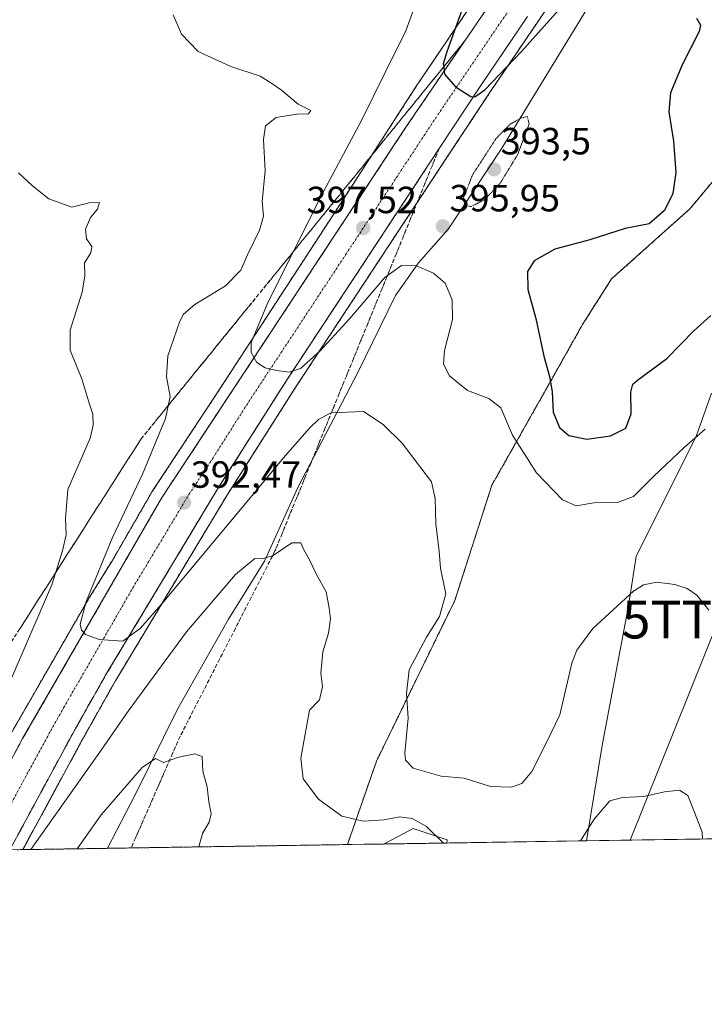
# Model space of a CAD drawing. Units: metres. Extents: x 608164 to 611635, y 4683002 to 4685369.
# Drawn here: x 610810 to 610991, y 4683002 to 4683263 of the extents above; entities that cross this region are included whole.
import ezdxf
from ezdxf.enums import TextEntityAlignment as Align

# ---------------------------------------------------------------- set-up
doc = ezdxf.new("R2010")
doc.units = ezdxf.units.M
doc.header["$MEASUREMENT"] = 0
for name, pattern in [('TRAZO_Y_PUNTO', [1, 0.5, -0.25, 0, -0.25]), ('TRAZOS', [0.75, 0.5, -0.25]), ('TRAZOS2', [0.375, 0.25, -0.125]), ('TRAZOSX2', [1.5, 1, -0.5])]:
    doc.linetypes.add(name, pattern=pattern)
doc.layers.get('0').update_dxf_attribs({"lineweight": 5})
for name, color, linetype, lineweight in [('Arbolado forestal', 92, 'TRAZOS', 0), ('Arbolado forestal CxS', 92, 'Continuous', 0), ('Carretera de calzada única', 19, 'Continuous', 13), ('Carretera de calzada única Cxs', 19, 'Continuous', 13), ('Carretera de calzada única eje', 19, 'TRAZO_Y_PUNTO', 0), ('Carátula', 7, 'Continuous', 5), ('Comarca CxS', 133, 'Continuous', 0), ('Comunidad Autónoma CxS', 142, 'Continuous', 0), ('Cultivos herbáceos CxS', 92, 'Continuous', 0), ('Curva de nivel maestra', 36, 'Continuous', 30), ('Curva de nivel normal', 36, 'Continuous', 0), ('Curva de nivel normal depresión', 36, 'TRAZOS2', 0), ('Espacio natural protegido', 2, 'Continuous', 13), ('Espacio natural protegido CxS', 2, 'Continuous', 0), ('Matorral', 135, 'Continuous', 0), ('Matorral CxS', 135, 'Continuous', 0), ('Municipio CxS', 142, 'Continuous', 0), ('Núcleo urbano', 19, 'Continuous', 0), ('Núcleo urbano CxS', 19, 'Continuous', 0), ('Provincia CxS', 1, 'Continuous', 0), ('Punto de cota en terreno', 7, 'Continuous', 0), ('Rótulo de punto de cota en terreno', 19, 'Continuous', 0), ('Talud superficial', 39, 'TRAZOSX2', 0), ('Tendido', 6, 'Continuous', 0), ('Torre de tendido puntual', 7, 'Continuous', 0)]:
    doc.layers.add(name, color=color, linetype=linetype, lineweight=lineweight)
doc.styles.add('Arial', font='txt', dxfattribs={"height": 0.2})

# ---------------------------------------------------------------- blocks, each defined once
blk = doc.blocks.new('*U154')
at = {"layer": 'Matorral CxS', "color": 135, "linetype": 'Continuous', "lineweight": 0}
blk.add_polyline3d([(610992.46, 4683163.83, 396.49), (610988.5, 4683152.63, 395.04), (610972.53, 4683120.67, 391.3), (610970.54, 4683107.69, 389.36), (610963.55, 4683070.74, 386.56), (610959.42, 4683045.56, 384.66), (610922.54, 4683044.98, 384.9), (610922.63, 4683045.78, 385.02), (610913.65, 4683048.78, 384.41), (610909.52, 4683046.64, 383.75), (610905.83, 4683044.72, 383.18), (610896.28, 4683044.57, 383.16), (610903.93, 4683066.57, 387.98), (610924.63, 4683109.06, 390.26), (610934.44, 4683139.56, 392.32), (610948.6, 4683164.61, 399.31), (610958.4, 4683182.04, 402.51), (610966.03, 4683194.03, 402.35), (610986.73, 4683212.55, 400.59), (611003.07, 4683232.15, 406.32)], dxfattribs=at)
blk = doc.blocks.new('*U157')
at = {"layer": 'Cultivos herbáceos CxS', "color": 92, "linetype": 'Continuous', "lineweight": 0}
blk.add_polyline3d([(610995.43, 4683046.12, 385.75), (610959.42, 4683045.56, 384.66), (610963.55, 4683070.74, 386.56), (610970.54, 4683107.69, 389.36), (610972.53, 4683120.67, 391.3), (610988.5, 4683152.63, 395.04), (610992.46, 4683163.83, 396.49)], dxfattribs=at)
blk.add_polyline3d([(610922.54, 4683044.98, 384.9), (610905.83, 4683044.72, 383.18), (610909.52, 4683046.64, 383.75), (610913.65, 4683048.78, 384.41), (610922.63, 4683045.78, 385.02), (610922.54, 4683044.98, 384.9)], close=True, dxfattribs=at)
blk = doc.blocks.new('*U163')
at = {"layer": 'Curva de nivel normal', "color": 36, "linetype": 'Continuous', "lineweight": 0}
blk.add_polyline3d([(610824.94, 4683043.45, 380), (610831.27, 4683052.43, 380), (610842.03, 4683064.93, 380), (610845.63, 4683067.28, 380), (610847.69, 4683066.23, 380), (610851.79, 4683067.66, 380), (610856.01, 4683068.55, 380), (610857.95, 4683067.82, 380), (610858.09, 4683063.96, 380), (610859.27, 4683059.8, 380), (610859.72, 4683055.87, 380), (610860.32, 4683052.72, 380), (610859.75, 4683050.52, 380), (610858.05, 4683047.52, 380), (610857.05, 4683043.96, 380)], dxfattribs=at)
blk = doc.blocks.new('*U172')
at = {"layer": 'Curva de nivel normal', "color": 36, "linetype": 'Continuous', "lineweight": 0}
blk.add_polyline3d([(610850.26, 4683263.8, 390), (610852.45, 4683258.76, 390), (610856.89, 4683254.1, 390), (610865.5, 4683250.21, 390), (610873.21, 4683247.64, 390), (610876.33, 4683245.67, 390), (610878.9, 4683243.92, 390), (610883.24, 4683240.23, 390), (610886.59, 4683238.51, 390), (610886.04, 4683237.7, 390), (610882.89, 4683237.58, 390), (610877.49, 4683236.68, 390), (610874.65, 4683234.5, 390), (610874.15, 4683230.88, 390), (610874.58, 4683222.61, 390), (610873.8, 4683214.54, 390), (610874.08, 4683210.61, 390), (610873.08, 4683206.95, 390), (610869.93, 4683200.44, 390), (610868.1, 4683196.35, 390), (610864.12, 4683192.21, 390), (610855.96, 4683187.3, 390), (610853.01, 4683184.77, 390), (610851.99, 4683182.85, 390), (610848.86, 4683173.74, 390), (610848.46, 4683168.15, 390), (610849.47, 4683163.01, 390), (610848.23, 4683157.12, 390), (610842.14, 4683142.46, 390), (610834.25, 4683125.75, 390), (610827.29, 4683108.84, 390), (610825.7, 4683102.8, 390), (610826.04, 4683101.19, 390), (610827.07, 4683100.06, 390), (610830.68, 4683098.77, 390), (610837, 4683098.36, 390), (610841.65, 4683101.75, 390), (610847.72, 4683108.73, 390), (610879.96, 4683147.4, 390), (610886.26, 4683154.6, 390), (610888.72, 4683157, 390), (610891.96, 4683158.68, 390), (610900.5, 4683159.03, 390), (610905.72, 4683155.58, 390), (610910.74, 4683150.61, 390), (610915.4, 4683144.48, 390), (610918.52, 4683140.4, 390), (610919.42, 4683136.02, 390), (610919.64, 4683129.31, 390), (610920.47, 4683122, 390), (610920.89, 4683117.59, 390), (610922.25, 4683110.85, 390), (610920.64, 4683104.85, 390), (610917.17, 4683099.4, 390), (610912.63, 4683090.73, 390), (610911.85, 4683084.5, 390), (610912.36, 4683078.01, 390), (610911.46, 4683068.74, 390), (610911.58, 4683066.86, 390), (610913.65, 4683064.8, 390), (610921.02, 4683062.63, 390), (610927.1, 4683062.1, 390), (610934.03, 4683059.94, 390), (610939.64, 4683059.77, 390), (610942.36, 4683060.72, 390), (610944.95, 4683063.85, 390), (610948.88, 4683071.52, 390), (610952.38, 4683078.85, 390), (610955.58, 4683092.52, 390), (610956.86, 4683095.97, 390), (610961.1, 4683101.71, 390), (610971.84, 4683111.54, 390), (610974.46, 4683113.17, 390), (610978.02, 4683113.9, 390), (610982.71, 4683113.26, 390), (610985.98, 4683112.27, 390), (610988.56, 4683110.44, 390), (610991.7, 4683106.5, 390)], dxfattribs=at)
blk = doc.blocks.new('*U174')
at = {"layer": 'Curva de nivel normal', "color": 36, "linetype": 'Continuous', "lineweight": 0}
blk.add_polyline3d([(610914.12, 4683266.08, 395), (610911.71, 4683259.56, 395), (610906.23, 4683248.61, 395), (610900.01, 4683235.9, 395), (610889.2, 4683215.61, 395), (610875.17, 4683187.51, 395), (610870.83, 4683177.22, 395), (610870.86, 4683174.56, 395), (610872.36, 4683171.98, 395), (610874.54, 4683170.59, 395), (610877.67, 4683169.87, 395), (610880.88, 4683169.41, 395), (610883.91, 4683170.36, 395), (610889.12, 4683175.02, 395), (610896.82, 4683183.51, 395), (610906.2, 4683194.39, 395), (610910.54, 4683197.58, 395), (610914.48, 4683197.46, 395), (610919, 4683195.56, 395), (610922.11, 4683192.89, 395), (610923.9, 4683188.51, 395), (610924.03, 4683183.33, 395), (610921.96, 4683175.1, 395), (610921.62, 4683171.48, 395), (610923.22, 4683168.42, 395), (610928, 4683164.52, 395), (610933.65, 4683162.47, 395), (610936.8, 4683159.99, 395), (610939.85, 4683152.72, 395), (610946.2, 4683142.78, 395), (610953.08, 4683135.67, 395), (610956.7, 4683134.12, 395), (610961.4, 4683134.85, 395), (610967.63, 4683134.97, 395), (610971.84, 4683136.56, 395), (610977.18, 4683141.92, 395), (610985.24, 4683149.46, 395), (610990.73, 4683154.36, 395)], dxfattribs=at)
blk = doc.blocks.new('*U178')
at = {"layer": 'Curva de nivel normal', "color": 36, "linetype": 'Continuous', "lineweight": 0}
for points in [[(610809.45, 4683222.08, 385), (610813.12, 4683218.63, 385), (610817.43, 4683215.2, 385), (610823.49, 4683212.97, 385), (610828.09, 4683214.18, 385), (610830.77, 4683214.26, 385), (610830.3, 4683212.51, 385), (610828.44, 4683210.26, 385), (610827.12, 4683207.18, 385), (610827.39, 4683204.6, 385), (610828.76, 4683202.61, 385), (610828.52, 4683200.92, 385), (610826.83, 4683198.28, 385), (610826.96, 4683194.84, 385), (610826.22, 4683190.51, 385), (610823.1, 4683180.51, 385), (610823.09, 4683175.24, 385), (610826.21, 4683167.42, 385), (610828.08, 4683161.24, 385), (610829.05, 4683158.32, 385), (610829.11, 4683155.41, 385), (610828.37, 4683151.98, 385), (610822.46, 4683138.4, 385), (610821.8, 4683130.74, 385), (610822.04, 4683126.4, 385), (610821.04, 4683122.18, 385), (610818.24, 4683113.18, 385), (610807.02, 4683087.27, 385)], [(610812.67, 4683043.26, 385), (610831.21, 4683069.52, 385), (610838.41, 4683079.85, 385), (610853.81, 4683100.78, 385), (610866.7, 4683115.92, 385), (610871.86, 4683120.16, 385), (610873.81, 4683120.05, 385), (610876.67, 4683121, 385), (610881.6, 4683124.33, 385), (610884.02, 4683124.31, 385), (610884.8, 4683122.48, 385), (610886.18, 4683120, 385), (610888.12, 4683115.98, 385), (610890.65, 4683111.35, 385), (610891.42, 4683107, 385), (610891.83, 4683104.19, 385), (610891.27, 4683100.39, 385), (610889.78, 4683095.46, 385), (610889.23, 4683089.84, 385), (610889.67, 4683086.3, 385), (610888.88, 4683082.85, 385), (610886.26, 4683080.12, 385), (610884.02, 4683067.4, 385), (610884.63, 4683061.97, 385), (610888.65, 4683056.53, 385), (610894.84, 4683052.05, 385), (610900.45, 4683050.72, 385), (610905.98, 4683051.14, 385), (610910.16, 4683051.9, 385), (610913.38, 4683051.47, 385), (610917.19, 4683049.37, 385), (610921.66, 4683044.97, 385)], [(610957.8, 4683045.53, 385), (610961.42, 4683051.28, 385), (610965.55, 4683056.14, 385), (610968.93, 4683057.03, 385), (610974.54, 4683057.24, 385), (610980.02, 4683058.52, 385), (610983.95, 4683058.97, 385), (610986.16, 4683057.55, 385), (610988.07, 4683052.87, 385), (610989.95, 4683047.81, 385), (610990.05, 4683046.04, 385)]]:
    blk.add_polyline3d(points, dxfattribs=at)
blk = doc.blocks.new('*U184')
at = {"layer": 'Curva de nivel maestra', "color": 36, "linetype": 'Continuous', "lineweight": 30}
for points in [[(610928.39, 4683270.48, 400), (610922.5, 4683254.09, 400), (610921.61, 4683250.89, 400), (610921.71, 4683250.08, 400), (610921.85, 4683249.01, 400), (610921.96, 4683248.19, 400), (610924.79, 4683244.77, 400), (610928.86, 4683242.22, 400), (610929.9, 4683242.12, 400), (610932.59, 4683244.01, 400), (610942.27, 4683254.17, 400), (610956.5, 4683270.17, 400)], [(610988.44, 4683262.97, 400), (610989.56, 4683261.09, 400), (610989.21, 4683259.38, 400), (610984.81, 4683250.76, 400), (610981.59, 4683243.22, 400), (610981.16, 4683238.17, 400), (610982.44, 4683230.42, 400), (610983.04, 4683222.18, 400), (610982.19, 4683216.61, 400), (610979.98, 4683212.12, 400), (610975.97, 4683208.6, 400), (610969.64, 4683207.37, 400), (610960.31, 4683204.34, 400), (610951.07, 4683201.93, 400), (610945.56, 4683198.81, 400), (610943.84, 4683196.03, 400), (610943.94, 4683191.24, 400), (610946.04, 4683183.57, 400), (610948.14, 4683173.67, 400), (610949.68, 4683168.22, 400), (610950.31, 4683164.18, 400), (610950.64, 4683158.84, 400), (610952.26, 4683154.79, 400), (610954.77, 4683152.64, 400), (610959.48, 4683151.68, 400), (610965.77, 4683152.6, 400), (610969.84, 4683154.59, 400), (610971.22, 4683158.39, 400), (610971.11, 4683164.14, 400), (610971.69, 4683166.25, 400), (610972.91, 4683167.28, 400), (610980.65, 4683172.98, 400), (610987.76, 4683180.3, 400), (610992.3, 4683184.38, 400)]]:
    blk.add_polyline3d(points, dxfattribs=at)
blk = doc.blocks.new('5PATER')
at = {"layer": 'Carátula', "linetype": 'Continuous', "lineweight": 5}
h = blk.add_hatch(color=250, dxfattribs=at)
edge = h.paths.add_edge_path()
edge.add_ellipse((0, 0.01), major_axis=(-1.33, -1.34), ratio=0.999422, start_angle=0, end_angle=360)
blk = doc.blocks.new('5TTEND')
blk.add_text('5TTEND', height=10).set_placement((0, 0), align=Align.MIDDLE_CENTER)

msp = doc.modelspace()

# ---------------------------------------------------------------- linework, layer by layer
at = {"layer": 'Arbolado forestal', "color": 92, "linetype": 'TRAZOS', "lineweight": 0}
for points in [[(610958.21, 4683309.74, 403.74), (610914.91, 4683245.61, 398.79), (610914.89, 4683245.59, 398.79), (610914.89, 4683245.59, 398.79), (610914.88, 4683245.58, 398.79), (610914.81, 4683245.47, 398.78), (610895.23, 4683215.13, 397.09), (610861.6, 4683163.46, 393.73), (610861.59, 4683163.46, 393.73), (610861.59, 4683163.46, 393.73), (610844.66, 4683137.75, 391.5), (610844.57, 4683137.6, 391.48), (610834.32, 4683119.84, 390.6), (610827.9, 4683109.49, 389.85), (610827.78, 4683109.28, 389.85), (610827.77, 4683109.27, 389.85), (610827.77, 4683109.27, 389.85), (610806.95, 4683073.08, 387.4)], [(610810.57, 4683043.23, 385.29), (610826.37, 4683072.49, 387.44), (610835.01, 4683087.82, 388.41), (610864.59, 4683137.05, 391.83), (610882.69, 4683165.55, 394.03), (610923.01, 4683226.82, 398.19), (610934.01, 4683243.47, 399.12), (610946.37, 4683261.74, 400.68), (610961.4, 4683284.09, 402.41)], [(610896.28, 4683044.57, 383.16), (610903.93, 4683066.57, 387.98), (610924.63, 4683109.06, 390.26), (610934.44, 4683139.56, 392.32), (610948.6, 4683164.61, 399.31), (610958.4, 4683182.04, 402.51), (610966.03, 4683194.03, 402.35), (610986.73, 4683212.55, 400.59), (611003.07, 4683232.15, 406.32), (611011.6, 4683248.15, 405.73), (611027.82, 4683249.12, 409.92)], [(610896.28, 4683044.57, 383.16), (610810.57, 4683043.23, 385.29)]]:
    msp.add_polyline3d(points, dxfattribs=at)
at = {"layer": 'Arbolado forestal CxS', "color": 92, "linetype": 'Continuous', "lineweight": 0}
for points in [[(610958.21, 4683309.74, 403.74), (610914.91, 4683245.61, 398.79), (610914.89, 4683245.59, 398.79), (610914.89, 4683245.59, 398.79), (610914.88, 4683245.58, 398.79), (610914.81, 4683245.47, 398.78), (610895.23, 4683215.13, 397.09), (610861.6, 4683163.46, 393.73), (610861.6, 4683163.46, 393.73), (610861.59, 4683163.46, 393.73), (610844.66, 4683137.75, 391.5), (610844.57, 4683137.6, 391.48), (610834.32, 4683119.84, 390.6), (610827.91, 4683109.49, 389.85), (610827.78, 4683109.28, 389.85), (610827.77, 4683109.27, 389.85), (610827.77, 4683109.27, 389.85), (610806.95, 4683073.08, 387.4)], [(611030.68, 4683266.77, 405.31), (611027.82, 4683249.12, 409.92), (611011.6, 4683248.15, 405.73), (611003.07, 4683232.15, 406.32), (610986.73, 4683212.55, 400.59), (610966.03, 4683194.03, 402.35), (610958.4, 4683182.04, 402.51), (610948.6, 4683164.61, 399.31), (610934.44, 4683139.56, 392.32), (610924.63, 4683109.06, 390.26), (610903.93, 4683066.57, 387.98), (610896.28, 4683044.57, 383.16), (610810.57, 4683043.23, 385.29), (610826.37, 4683072.49, 387.44), (610835.01, 4683087.82, 388.41), (610864.59, 4683137.05, 391.83), (610882.69, 4683165.55, 394.03), (610923.01, 4683226.82, 398.19), (610934.01, 4683243.47, 399.12), (610946.37, 4683261.74, 400.68), (610961.4, 4683284.09, 402.41)]]:
    msp.add_polyline3d(points, dxfattribs=at)
at = {"layer": 'Carretera de calzada única', "color": 19, "linetype": 'Continuous', "lineweight": 13}
for points in [[(610794.69, 4683042.98, 385.86), (610810.5, 4683072.56, 387.97), (610847.17, 4683136.1, 392.25), (610911.73, 4683234.14, 398.95), (610942.51, 4683279.34, 402.28), (610957.28, 4683302.31, 403.8), (610999.71, 4683367.3, 408.24), (611024.15, 4683406.39, 410.88), (611056.5, 4683462.8, 414.73), (611077.46, 4683501.51, 417.01), (611111.75, 4683574.78, 420.31), (611134.73, 4683631.27, 422), (611150.3, 4683673.38, 422.98), (611160.65, 4683704.24, 423.61), (611179.82, 4683766.93, 424.01), (611208.18, 4683872.75, 423.75), (611208.85, 4683875.3, 423.72)], [(610943.88, 4683263.42, 401.4), (610931.52, 4683245.14, 400.13), (610920.51, 4683228.47, 399.07), (610880.17, 4683167.18, 394.7), (610862.04, 4683138.63, 392.7), (610832.42, 4683089.33, 389.16), (610823.74, 4683073.94, 388.02), (610807.13, 4683043.18, 386.04)]]:
    msp.add_polyline3d(points, dxfattribs=at)
at = {"layer": 'Carretera de calzada única Cxs', "color": 19, "linetype": 'Continuous', "lineweight": 13}
msp.add_polyline3d([(610943.88, 4683263.42, 401.4), (610931.52, 4683245.14, 400.13), (610920.51, 4683228.47, 399.07), (610880.17, 4683167.18, 394.7), (610862.04, 4683138.63, 392.7), (610832.42, 4683089.33, 389.16), (610823.74, 4683073.94, 388.02), (610807.13, 4683043.18, 386.04), (610794.69, 4683042.98, 385.86), (610810.5, 4683072.56, 387.97), (610847.17, 4683136.1, 392.25), (610911.73, 4683234.14, 398.95), (610942.51, 4683279.34, 402.28)], dxfattribs=at)
at = {"layer": 'Carretera de calzada única eje', "color": 19, "linetype": 'TRAZO_Y_PUNTO', "lineweight": 0}
msp.add_polyline3d([(610943.2, 4683271.38, 402.01), (610937.01, 4683262.24, 401.31), (610921.63, 4683239.64, 399.65), (610916.12, 4683231.3, 399.07), (610895.95, 4683200.66, 397.05), (610869.86, 4683161.04, 394.31), (610860.8, 4683146.77, 393.29), (610854.6, 4683137.36, 392.64), (610839.79, 4683112.71, 390.97), (610821.46, 4683080.94, 388.74), (610817.12, 4683073.25, 388.19), (610807.34, 4683055.14, 386.96), (610800.9, 4683043.08, 386.16)], dxfattribs=at)
at = {"layer": 'Comarca CxS', "color": 133, "linetype": 'Continuous', "lineweight": 0}
msp.add_polyline3d([(611635.17, 4683056.14, 392.76), (608200.14, 4683002.36, 346), (608164.47, 4685315.54, 364.88), (611598.38, 4685369.3, 388.02), (611635.17, 4683056.14, 392.76)], close=True, dxfattribs=at)
at = {"layer": 'Comunidad Autónoma CxS', "color": 142, "linetype": 'Continuous', "lineweight": 0}
msp.add_polyline3d([(611635.17, 4683056.14, 392.76), (608200.14, 4683002.36, 346), (608164.47, 4685315.54, 364.88), (611598.38, 4685369.3, 388.02), (611635.17, 4683056.14, 392.76)], close=True, dxfattribs=at)
at = {"layer": 'Cultivos herbáceos CxS', "color": 92, "linetype": 'Continuous', "lineweight": 0}
for points in [[(610992.46, 4683163.83, 396.49), (610988.5, 4683152.63, 395.04), (610972.53, 4683120.67, 391.3), (610970.54, 4683107.69, 389.36), (610963.55, 4683070.75, 386.56), (610959.42, 4683045.56, 384.66)], [(610922.54, 4683044.98, 384.9), (610922.63, 4683045.78, 385.02), (610913.64, 4683048.78, 384.41), (610909.52, 4683046.64, 383.75), (610905.82, 4683044.72, 383.18)], [(610922.54, 4683044.98, 384.9), (610905.82, 4683044.72, 383.18)], [(610995.43, 4683046.12, 385.75), (610959.42, 4683045.56, 384.66)]]:
    msp.add_polyline3d(points, dxfattribs=at)
at = {"layer": 'Curva de nivel normal depresión', "color": 36, "linetype": 'TRAZOS2', "lineweight": 0}
msp.add_polyline3d([(610928.95, 4683213.15, 395), (610932.38, 4683214.91, 395), (610936.61, 4683219.29, 395), (610941.21, 4683226.87, 395), (610944.28, 4683235.04, 395), (610943.8, 4683236.94, 395), (610942.31, 4683236.62, 395), (610939.38, 4683235, 395), (610935.56, 4683231.16, 395), (610929.32, 4683221.54, 395), (610926.96, 4683215.5, 395), (610927.33, 4683213.53, 395), (610928.95, 4683213.15, 395)], dxfattribs=at)
at = {"layer": 'Espacio natural protegido', "color": 2, "linetype": 'Continuous', "lineweight": 13}
msp.add_polyline3d([(610832.95, 4683043.58, 377.78), (610840.2, 4683057.68, 379.06), (610851.39, 4683080.39, 381.3), (610864.86, 4683104.12, 383.42), (610874.4, 4683119.48, 384.77), (610883.17, 4683138.9, 386.85), (610899.06, 4683169.35, 391.48), (610908.98, 4683189.65, 393.48), (610915.08, 4683198.28, 395.1), (610922.96, 4683207.29, 395.93), (610937.07, 4683228.61, 394), (610976.23, 4683292.83, 402.72)], dxfattribs=at)
at = {"layer": 'Espacio natural protegido CxS', "color": 2, "linetype": 'Continuous', "lineweight": 0}
msp.add_polyline3d([(611635.17, 4683056.14, 392.76), (610832.95, 4683043.58, 377.78), (610840.2, 4683057.68, 379.06), (610851.39, 4683080.39, 381.3), (610864.86, 4683104.12, 383.42), (610874.4, 4683119.48, 384.77), (610883.17, 4683138.89, 386.85), (610899.06, 4683169.35, 391.48), (610908.98, 4683189.65, 393.48), (610915.08, 4683198.28, 395.1), (610922.96, 4683207.29, 395.93), (610937.07, 4683228.61, 394), (610976.23, 4683292.83, 402.72)], dxfattribs=at)
at = {"layer": 'Matorral', "color": 135, "linetype": 'Continuous', "lineweight": 0}
for points in [[(610896.28, 4683044.57, 383.16), (610903.93, 4683066.57, 387.98), (610924.63, 4683109.06, 390.26), (610934.44, 4683139.56, 392.32), (610948.6, 4683164.61, 399.31), (610958.4, 4683182.04, 402.51), (610966.03, 4683194.03, 402.35), (610986.73, 4683212.55, 400.59), (611003.07, 4683232.15, 406.32), (611011.6, 4683248.15, 405.73), (611027.82, 4683249.12, 409.92)], [(610992.46, 4683163.83, 396.49), (610988.5, 4683152.63, 395.04), (610972.53, 4683120.67, 391.3), (610970.54, 4683107.69, 389.36), (610963.55, 4683070.75, 386.56), (610959.42, 4683045.56, 384.66)], [(610922.54, 4683044.98, 384.9), (610922.63, 4683045.78, 385.02), (610913.64, 4683048.78, 384.41), (610909.52, 4683046.64, 383.75), (610905.82, 4683044.72, 383.18)], [(610905.82, 4683044.72, 383.18), (610896.28, 4683044.57, 383.16)], [(610959.42, 4683045.56, 384.66), (610922.54, 4683044.98, 384.9)]]:
    msp.add_polyline3d(points, dxfattribs=at)
at = {"layer": 'Municipio CxS', "color": 142, "linetype": 'Continuous', "lineweight": 0}
msp.add_polyline3d([(611635.17, 4683056.14, 392.76), (608200.14, 4683002.36, 346), (608164.47, 4685315.54, 364.88), (611598.38, 4685369.3, 388.02), (611635.17, 4683056.14, 392.76)], close=True, dxfattribs=at)
at = {"layer": 'Núcleo urbano', "color": 19, "linetype": 'Continuous', "lineweight": 0}
for points in [[(610958.21, 4683309.74, 403.74), (610914.91, 4683245.61, 398.79), (610914.89, 4683245.59, 398.79), (610914.89, 4683245.59, 398.79), (610914.88, 4683245.58, 398.79), (610914.81, 4683245.47, 398.78), (610895.23, 4683215.13, 397.09), (610861.6, 4683163.46, 393.73), (610861.59, 4683163.46, 393.73), (610861.59, 4683163.46, 393.73), (610844.66, 4683137.75, 391.5), (610844.57, 4683137.6, 391.48), (610834.32, 4683119.84, 390.6), (610827.9, 4683109.49, 389.85), (610827.78, 4683109.28, 389.85), (610827.77, 4683109.27, 389.85), (610827.77, 4683109.27, 389.85), (610806.95, 4683073.08, 387.4)], [(610810.57, 4683043.23, 385.29), (610826.37, 4683072.49, 387.44), (610835.01, 4683087.82, 388.41), (610864.59, 4683137.05, 391.83), (610882.69, 4683165.55, 394.03), (610923.01, 4683226.82, 398.19), (610934.01, 4683243.47, 399.12), (610946.37, 4683261.74, 400.68), (610961.4, 4683284.09, 402.41)], [(610810.57, 4683043.23, 385.29), (610807.13, 4683043.18, 386.04), (610800.9, 4683043.08, 386.16), (610794.69, 4683042.98, 385.86), (610791.27, 4683042.93, 385.34)]]:
    msp.add_polyline3d(points, dxfattribs=at)
at = {"layer": 'Núcleo urbano CxS', "color": 19, "linetype": 'Continuous', "lineweight": 0}
for points in [[(610806.95, 4683073.08, 387.4), (610827.77, 4683109.27, 389.85), (610827.77, 4683109.27, 389.85), (610827.78, 4683109.28, 389.85), (610827.91, 4683109.49, 389.85), (610834.32, 4683119.84, 390.6), (610844.57, 4683137.6, 391.48), (610844.66, 4683137.75, 391.5), (610861.59, 4683163.46, 393.73), (610861.6, 4683163.46, 393.73), (610861.6, 4683163.46, 393.73), (610895.23, 4683215.13, 397.09), (610914.81, 4683245.47, 398.78), (610914.88, 4683245.58, 398.79), (610914.89, 4683245.59, 398.79), (610914.89, 4683245.59, 398.79), (610914.91, 4683245.61, 398.79), (610958.21, 4683309.74, 403.74)], [(610961.4, 4683284.09, 402.41), (610946.37, 4683261.74, 400.68), (610934.01, 4683243.47, 399.12), (610923.01, 4683226.82, 398.19), (610882.69, 4683165.55, 394.03), (610864.59, 4683137.05, 391.83), (610835.01, 4683087.82, 388.41), (610826.37, 4683072.49, 387.44), (610810.57, 4683043.23, 385.29), (610791.27, 4683042.93, 385.34)]]:
    msp.add_polyline3d(points, dxfattribs=at)
at = {"layer": 'Provincia CxS', "color": 1, "linetype": 'Continuous', "lineweight": 0}
msp.add_polyline3d([(611635.17, 4683056.14, 392.76), (608200.14, 4683002.36, 346), (608167.88, 4685094.43, 353), (608164.47, 4685315.54, 364.88), (608352.28, 4685318.48, 359.99), (608708.46, 4685324.06, 366.96), (610924.72, 4685358.75, 421.63), (611598.38, 4685369.3, 388.02), (611635.17, 4683056.14, 392.76)], close=True, dxfattribs=at)
at = {"layer": 'Talud superficial', "color": 39, "linetype": 'TRAZOSX2', "lineweight": 0}
for points in [[(610927.12, 4683256.74, 400.62), (610921.85, 4683249.01, 400.62), (610919.42, 4683245.44, 400.62), (610916.86, 4683241.67, 400.62), (610914.3, 4683237.91, 400.62), (610911.73, 4683234.14, 400.62), (610909.04, 4683230.05, 400.62), (610903.66, 4683221.89, 400.62), (610898.28, 4683213.71, 400.62), (610892.9, 4683205.55, 400.62), (610887.52, 4683197.37, 400.62), (610882.14, 4683189.21, 400.62), (610876.76, 4683181.03, 400.62), (610871.38, 4683172.87, 400.62), (610868.69, 4683168.78, 400.62), (610866, 4683164.7, 400.62), (610863.31, 4683160.61, 400.62), (610860.62, 4683156.53, 400.62), (610855.24, 4683148.35, 400.62), (610849.86, 4683140.19, 400.62), (610847.17, 4683136.1, 400.62), (610844.73, 4683131.86, 400.62), (610842.28, 4683127.63, 400.62), (610839.84, 4683123.39, 400.62), (610837.39, 4683119.16, 400.62), (610834.95, 4683114.92, 400.62), (610832.5, 4683110.68, 400.62), (610830.06, 4683106.45, 400.62), (610827.61, 4683102.21, 400.62), (610825.17, 4683097.98, 400.62), (610822.72, 4683093.74, 400.62), (610820.28, 4683089.5, 400.62), (610817.83, 4683085.27, 400.62), (610815.39, 4683081.03, 400.62), (610812.94, 4683076.8, 400.62), (610810.5, 4683072.56, 400.62), (610808.24, 4683068.33, 400.62)], [(610809.73, 4683101.56, 383.51), (610810.62, 4683102.96, 383.51), (610811.52, 4683104.35, 383.55), (610812.41, 4683105.75, 383.81), (610813.3, 4683107.15, 383.99), (610814.19, 4683108.54, 384.11), (610815.08, 4683109.94, 384.26), (610815.97, 4683111.33, 384.32), (610816.86, 4683112.73, 384.36), (610817.75, 4683114.12, 384.53), (610818.64, 4683115.52, 384.76), (610819.53, 4683116.91, 384.89), (610820.42, 4683118.31, 384.91), (610821.31, 4683119.7, 384.99), (610822.21, 4683121.1, 385.23), (610823.1, 4683122.49, 385.41), (610823.99, 4683123.89, 385.5), (610824.88, 4683125.28, 385.57), (610825.77, 4683126.68, 385.57), (610826.66, 4683128.08, 385.55), (610827.55, 4683129.47, 385.78), (610828.44, 4683130.87, 385.98), (610829.33, 4683132.26, 386.1), (610830.23, 4683133.66, 386.17), (610831.12, 4683135.05, 386.26), (610832.01, 4683136.45, 386.37), (610832.9, 4683137.84, 386.5), (610833.79, 4683139.24, 386.62), (610834.68, 4683140.63, 386.71), (610835.57, 4683142.03, 386.73), (610836.46, 4683143.42, 386.68), (610837.35, 4683144.82, 387), (610838.24, 4683146.21, 387.24), (610839.13, 4683147.61, 387.4), (610840.02, 4683149.01, 387.48), (610840.92, 4683150.4, 387.53), (610841.81, 4683151.8, 387.59), (610842.82, 4683153.05, 387.82), (610843.84, 4683154.29, 388.15), (610844.85, 4683155.54, 388.48), (610845.87, 4683156.79, 388.72), (610846.88, 4683158.04, 388.91), (610847.9, 4683159.29, 389.27), (610848.92, 4683160.54, 389.66), (610849.93, 4683161.79, 389.99), (610850.95, 4683163.04, 390.27), (610851.96, 4683164.29, 390.57), (610852.98, 4683165.54, 390.91), (610853.99, 4683166.79, 391.23), (610855.01, 4683168.04, 391.52), (610856.02, 4683169.29, 391.76), (610857.04, 4683170.54, 391.92), (610858.06, 4683171.79, 392.02), (610859.07, 4683173.03, 392.09), (610860.09, 4683174.28, 392.09), (610861.1, 4683175.53, 392.05), (610862.12, 4683176.78, 392.1), (610863.13, 4683178.03, 392.22), (610864.15, 4683179.28, 392.31), (610865.16, 4683180.53, 392.35), (610866.18, 4683181.78, 392.36), (610867.2, 4683183.03, 392.47), (610868.21, 4683184.28, 392.65), (610869.23, 4683185.53, 392.85), (610870.25, 4683186.78, 393.09), (610871.26, 4683188.03, 393.36), (610872.28, 4683189.28, 393.36), (610873.29, 4683190.53, 393.32), (610874.31, 4683191.77, 393.36), (610875.32, 4683193.02, 393.5), (610876.34, 4683194.27, 393.69), (610877.35, 4683195.52, 393.78), (610878.37, 4683196.77, 393.92), (610879.39, 4683198.02, 394.13), (610880.4, 4683199.27, 394.41), (610881.42, 4683200.52, 394.74), (610882.43, 4683201.77, 394.91), (610883.45, 4683203.02, 395.11), (610884.46, 4683204.27, 395.22), (610885.48, 4683205.52, 395.3), (610886.49, 4683206.77, 395.42), (610887.51, 4683208.02, 395.49), (610888.53, 4683209.27, 395.65), (610889.54, 4683210.51, 395.83), (610890.56, 4683211.76, 396.04), (610891.57, 4683213.01, 396.27), (610892.59, 4683214.26, 396.38), (610893.6, 4683215.51, 396.52), (610894.62, 4683216.76, 396.7), (610895.63, 4683218.01, 396.92), (610896.65, 4683219.26, 397.08), (610897.67, 4683220.51, 397.09), (610898.68, 4683221.76, 397.17), (610899.7, 4683223.01, 397.31), (610900.71, 4683224.26, 397.48), (610901.73, 4683225.51, 397.64), (610902.74, 4683226.76, 397.72), (610903.76, 4683228.01, 397.87), (610904.77, 4683229.25, 398), (610905.79, 4683230.5, 398.11), (610906.81, 4683231.75, 398.23), (610907.82, 4683233, 398.28), (610908.84, 4683234.25, 398.38), (610909.86, 4683235.5, 398.52), (610910.87, 4683236.75, 398.69), (610911.89, 4683238, 398.84), (610912.9, 4683239.25, 398.88), (610913.92, 4683240.5, 398.95), (610914.93, 4683241.75, 399.11), (610915.95, 4683243, 399.36), (610916.96, 4683244.25, 399.48), (610917.98, 4683245.5, 399.47), (610919, 4683246.75, 399.53), (610920.01, 4683247.99, 399.66), (610921.03, 4683249.24, 399.8), (610922.04, 4683250.49, 399.88), (610923.06, 4683251.74, 399.94), (610924.07, 4683252.99, 400.04), (610925.09, 4683254.24, 400.16), (610926.1, 4683255.49, 400.33), (610927.12, 4683256.74, 400.48), (610926.26, 4683255.48, 400.37), (610925.41, 4683254.23, 400.22), (610924.55, 4683252.97, 400.11), (610923.7, 4683251.72, 400.01), (610922.84, 4683250.46, 399.95), (610921.99, 4683249.21, 399.93), (610921.13, 4683247.95, 399.85), (610920.28, 4683246.7, 399.71), (610919.42, 4683245.44, 399.62), (610918.57, 4683244.18, 399.59), (610917.71, 4683242.93, 399.56), (610916.86, 4683241.67, 399.48), (610916.01, 4683240.42, 399.33), (610915.15, 4683239.16, 399.19), (610914.3, 4683237.91, 399.1), (610913.44, 4683236.65, 399.02), (610912.59, 4683235.4, 398.97), (610911.73, 4683234.14, 398.95), (610910.83, 4683232.78, 398.82), (610909.94, 4683231.41, 398.68), (610909.04, 4683230.05, 398.61), (610908.14, 4683228.69, 398.61), (610907.25, 4683227.33, 398.56), (610906.35, 4683225.97, 398.47), (610905.45, 4683224.61, 398.3), (610904.56, 4683223.25, 398.2), (610903.66, 4683221.89, 398.1), (610902.76, 4683220.53, 398.04), (610901.87, 4683219.16, 398.03), (610900.97, 4683217.8, 397.93), (610900.07, 4683216.44, 397.79), (610899.18, 4683215.07, 397.72), (610898.28, 4683213.71, 397.7), (610897.38, 4683212.35, 397.63), (610896.49, 4683210.99, 397.55), (610895.59, 4683209.63, 397.37), (610894.69, 4683208.27, 397.28), (610893.8, 4683206.91, 397.18), (610892.9, 4683205.55, 397.1), (610892, 4683204.19, 397.04), (610891.11, 4683202.82, 396.94), (610890.21, 4683201.46, 396.79), (610889.31, 4683200.1, 396.69), (610888.42, 4683198.73, 396.65), (610887.52, 4683197.37, 396.58), (610886.62, 4683196.01, 396.5), (610885.73, 4683194.65, 396.34), (610884.83, 4683193.29, 396.25), (610883.93, 4683191.93, 396.14), (610883.04, 4683190.57, 396.06), (610882.14, 4683189.21, 396.02), (610881.24, 4683187.85, 395.93), (610880.35, 4683186.48, 395.78), (610879.45, 4683185.12, 395.7), (610878.55, 4683183.76, 395.67), (610877.66, 4683182.39, 395.6), (610876.76, 4683181.03, 395.52), (610875.86, 4683179.67, 395.37), (610874.97, 4683178.31, 395.24), (610874.07, 4683176.95, 395.13), (610873.17, 4683175.59, 395.05), (610872.28, 4683174.23, 395.01), (610871.38, 4683172.87, 394.94), (610870.48, 4683171.51, 394.76), (610869.59, 4683170.14, 394.64), (610868.69, 4683168.78, 394.6), (610867.79, 4683167.42, 394.53), (610866.9, 4683166.06, 394.45), (610866, 4683164.7, 394.32), (610865.1, 4683163.34, 394.19), (610864.21, 4683161.97, 394.06), (610863.31, 4683160.61, 394), (610862.41, 4683159.25, 393.98), (610861.52, 4683157.89, 393.95), (610860.62, 4683156.53, 393.71), (610859.72, 4683155.17, 393.56), (610858.83, 4683153.8, 393.48), (610857.93, 4683152.44, 393.4), (610857.03, 4683151.08, 393.33), (610856.14, 4683149.71, 393.23), (610855.24, 4683148.35, 393.11), (610854.34, 4683146.99, 392.97), (610853.45, 4683145.63, 392.89), (610852.55, 4683144.27, 392.87), (610851.65, 4683142.91, 392.84), (610850.76, 4683141.55, 392.65), (610849.86, 4683140.19, 392.5), (610848.96, 4683138.83, 392.41), (610848.07, 4683137.46, 392.32), (610847.17, 4683136.1, 392.25), (610846.36, 4683134.69, 392.2), (610845.54, 4683133.27, 392.07), (610844.73, 4683131.86, 391.92), (610843.91, 4683130.45, 391.83), (610843.1, 4683129.04, 391.8), (610842.28, 4683127.63, 391.76), (610841.47, 4683126.22, 391.69), (610840.65, 4683124.8, 391.53), (610839.84, 4683123.39, 391.45), (610839.02, 4683121.98, 391.35), (610838.21, 4683120.57, 391.28), (610837.39, 4683119.16, 391.25), (610836.58, 4683117.75, 391.2), (610835.76, 4683116.33, 391), (610834.95, 4683114.92, 390.87), (610834.13, 4683113.51, 390.82), (610833.32, 4683112.09, 390.72), (610832.5, 4683110.68, 390.65), (610831.69, 4683109.27, 390.59), (610830.87, 4683107.86, 390.45), (610830.06, 4683106.45, 390.3), (610829.24, 4683105.04, 390.2), (610828.43, 4683103.62, 390.17), (610827.61, 4683102.21, 390.09), (610826.8, 4683100.8, 390.01), (610825.98, 4683099.39, 389.88), (610825.17, 4683097.98, 389.74), (610824.35, 4683096.57, 389.62), (610823.54, 4683095.15, 389.55), (610822.72, 4683093.74, 389.52), (610821.91, 4683092.33, 389.45), (610821.09, 4683090.91, 389.3), (610820.28, 4683089.5, 389.17), (610819.46, 4683088.09, 389.11), (610818.65, 4683086.68, 389.02), (610817.83, 4683085.27, 388.94), (610817.02, 4683083.86, 388.89), (610816.2, 4683082.44, 388.75), (610815.39, 4683081.03, 388.54), (610814.57, 4683079.62, 388.41), (610813.76, 4683078.21, 388.33), (610812.94, 4683076.8, 388.25), (610812.13, 4683075.39, 388.2), (610811.31, 4683073.97, 388.15), (610810.5, 4683072.56, 387.97), (610809.75, 4683071.15, 387.83), (610808.99, 4683069.74, 387.75)], [(610927.12, 4683256.74, 387.57), (610924.07, 4683252.99, 387.57), (610921.71, 4683250.08, 387.57), (610921.03, 4683249.24, 387.57), (610917.98, 4683245.5, 387.57), (610914.93, 4683241.75, 387.57), (610911.89, 4683238, 387.57), (610905.79, 4683230.5, 387.57), (610902.74, 4683226.76, 387.57), (610899.7, 4683223.01, 387.57), (610893.6, 4683215.51, 387.57), (610890.56, 4683211.76, 387.57), (610887.51, 4683208.02, 387.57), (610884.46, 4683204.27, 387.57), (610881.42, 4683200.52, 387.57), (610863.13, 4683178.03, 387.57), (610860.09, 4683174.28, 387.57), (610857.04, 4683170.54, 387.57), (610853.99, 4683166.79, 387.57), (610850.95, 4683163.04, 387.57), (610841.81, 4683151.8, 387.57), (610839.13, 4683147.61, 387.57), (610836.46, 4683143.42, 387.57), (610833.79, 4683139.24, 387.57), (610831.12, 4683135.05, 387.57), (610828.44, 4683130.87, 387.57), (610825.77, 4683126.68, 387.57)], [(610920.51, 4683228.47, 397.96), (610917.82, 4683224.38, 397.96), (610915.13, 4683220.3, 397.96), (610912.44, 4683216.21, 397.96), (610909.75, 4683212.13, 397.96), (610904.37, 4683203.95, 397.96), (610901.68, 4683199.87, 397.96), (610899, 4683195.78, 397.96), (610896.31, 4683191.7, 397.96), (610890.93, 4683183.52, 397.96), (610888.24, 4683179.44, 397.96), (610885.55, 4683175.35, 397.96), (610882.86, 4683171.27, 397.96), (610880.17, 4683167.18, 397.96), (610872.4, 4683154.94, 397.96), (610869.81, 4683150.87, 397.96), (610862.04, 4683138.63, 397.96), (610857.1, 4683130.41, 397.96), (610854.64, 4683126.3, 397.96), (610852.17, 4683122.2, 397.96), (610839.82, 4683101.65, 397.96), (610837.36, 4683097.55, 397.96), (610832.42, 4683089.33, 397.96), (610830.25, 4683085.48, 397.96), (610828.08, 4683081.64, 397.96), (610823.74, 4683073.94, 397.96), (610821.57, 4683069.92, 397.96), (610819.4, 4683065.89, 397.96), (610817.22, 4683061.87, 397.96), (610815.05, 4683057.84, 397.96), (610812.88, 4683053.82, 397.96), (610810.71, 4683049.79, 397.96), (610808.53, 4683045.77, 397.96)], [(610809.26, 4683047.11, 386.22), (610809.98, 4683048.45, 386.4), (610810.71, 4683049.79, 386.51), (610811.43, 4683051.13, 386.63), (610812.16, 4683052.48, 386.65), (610812.88, 4683053.82, 386.71), (610813.6, 4683055.16, 386.76), (610814.33, 4683056.5, 386.85), (610815.05, 4683057.84, 387), (610815.77, 4683059.18, 387.14), (610816.5, 4683060.53, 387.26), (610817.22, 4683061.87, 387.26), (610817.95, 4683063.21, 387.35), (610818.67, 4683064.55, 387.44), (610819.4, 4683065.89, 387.55), (610820.12, 4683067.23, 387.71), (610820.85, 4683068.58, 387.9), (610821.57, 4683069.92, 387.97), (610822.29, 4683071.26, 387.92), (610823.02, 4683072.6, 387.94), (610823.74, 4683073.94, 388.02), (610824.46, 4683075.22, 388.11), (610825.19, 4683076.51, 388.24), (610825.91, 4683077.79, 388.4), (610826.63, 4683079.07, 388.51), (610827.36, 4683080.36, 388.48), (610828.08, 4683081.64, 388.5), (610828.8, 4683082.92, 388.58), (610829.53, 4683084.2, 388.69), (610830.25, 4683085.48, 388.82), (610830.97, 4683086.76, 388.98), (610831.7, 4683088.05, 389.13), (610832.42, 4683089.33, 389.16), (610833.24, 4683090.7, 389.21), (610834.07, 4683092.07, 389.33), (610834.89, 4683093.44, 389.53), (610835.71, 4683094.81, 389.64), (610836.54, 4683096.18, 389.74), (610837.36, 4683097.55, 389.75), (610838.18, 4683098.92, 389.82), (610839, 4683100.28, 389.91), (610839.82, 4683101.65, 390.03), (610840.64, 4683103.02, 390.21), (610841.47, 4683104.39, 390.35), (610842.29, 4683105.76, 390.29), (610843.11, 4683107.13, 390.33), (610843.94, 4683108.5, 390.49), (610844.76, 4683109.87, 390.58), (610845.58, 4683111.24, 390.71), (610846.41, 4683112.61, 390.88), (610847.23, 4683113.98, 390.92), (610848.05, 4683115.35, 390.94), (610848.88, 4683116.72, 391.04), (610849.7, 4683118.09, 391.21), (610850.52, 4683119.46, 391.34), (610851.35, 4683120.83, 391.46), (610852.17, 4683122.2, 391.49), (610852.99, 4683123.57, 391.58), (610853.82, 4683124.93, 391.65), (610854.64, 4683126.3, 391.76), (610855.46, 4683127.67, 391.92), (610856.28, 4683129.04, 392.08), (610857.1, 4683130.41, 392.07), (610857.92, 4683131.78, 392.08), (610858.75, 4683133.15, 392.19), (610859.57, 4683134.52, 392.3), (610860.39, 4683135.89, 392.44), (610861.22, 4683137.26, 392.61), (610862.04, 4683138.63, 392.7), (610862.9, 4683139.99, 392.69), (610863.77, 4683141.35, 392.77), (610864.63, 4683142.71, 392.93), (610865.49, 4683144.07, 393.1), (610866.36, 4683145.43, 393.21), (610867.22, 4683146.79, 393.22), (610868.08, 4683148.15, 393.32), (610868.95, 4683149.51, 393.42), (610869.81, 4683150.87, 393.54), (610870.67, 4683152.23, 393.68), (610871.54, 4683153.58, 393.84), (610872.4, 4683154.94, 393.87), (610873.26, 4683156.3, 393.94), (610874.13, 4683157.66, 394.06), (610874.99, 4683159.02, 394.19), (610875.85, 4683160.38, 394.29), (610876.72, 4683161.74, 394.36), (610877.58, 4683163.1, 394.36), (610878.44, 4683164.46, 394.42), (610879.31, 4683165.82, 394.53), (610880.17, 4683167.18, 394.7), (610881.07, 4683168.54, 394.94), (610881.96, 4683169.91, 394.96), (610882.86, 4683171.27, 394.98), (610883.76, 4683172.63, 395.05), (610884.65, 4683173.99, 395.17), (610885.55, 4683175.35, 395.28), (610886.45, 4683176.71, 395.42), (610887.34, 4683178.08, 395.48), (610888.24, 4683179.44, 395.55), (610889.14, 4683180.8, 395.61), (610890.03, 4683182.16, 395.72), (610890.93, 4683183.52, 395.85), (610891.83, 4683184.88, 395.91), (610892.72, 4683186.25, 395.95), (610893.62, 4683187.61, 396.05), (610894.52, 4683188.97, 396.2), (610895.41, 4683190.34, 396.31), (610896.31, 4683191.7, 396.45), (610897.21, 4683193.06, 396.53), (610898.1, 4683194.42, 396.59), (610899, 4683195.78, 396.67), (610899.89, 4683197.14, 396.8), (610900.79, 4683198.51, 396.97), (610901.68, 4683199.87, 397.06), (610902.58, 4683201.23, 397.07), (610903.47, 4683202.59, 397.17), (610904.37, 4683203.95, 397.3), (610905.27, 4683205.31, 397.4), (610906.16, 4683206.68, 397.54), (610907.06, 4683208.04, 397.62), (610907.96, 4683209.4, 397.64), (610908.85, 4683210.77, 397.72), (610909.75, 4683212.13, 397.87), (610910.65, 4683213.49, 398.09), (610911.54, 4683214.85, 398.17), (610912.44, 4683216.21, 398.14), (610913.34, 4683217.57, 398.21), (610914.23, 4683218.94, 398.35), (610915.13, 4683220.3, 398.44), (610916.03, 4683221.66, 398.57), (610916.92, 4683223.02, 398.64), (610917.82, 4683224.38, 398.64), (610918.72, 4683225.74, 398.69), (610919.61, 4683227.11, 398.84), (610920.51, 4683228.47, 399.07), (610919.88, 4683226.93, 398.8), (610919.25, 4683225.39, 398.61), (610918.62, 4683223.85, 398.48), (610917.99, 4683222.31, 398.35), (610917.37, 4683220.76, 398.27), (610916.74, 4683219.22, 398.26), (610916.11, 4683217.68, 398.07), (610915.48, 4683216.14, 397.77), (610914.85, 4683214.6, 397.56), (610914.22, 4683213.06, 397.41), (610913.6, 4683211.52, 397.28), (610912.97, 4683209.98, 397.11), (610912.34, 4683208.44, 396.92), (610911.71, 4683206.9, 396.68), (610911.08, 4683205.36, 396.46), (610910.45, 4683203.82, 396.28), (610909.83, 4683202.27, 396.13), (610909.2, 4683200.73, 395.94), (610908.57, 4683199.19, 395.74), (610907.94, 4683197.65, 395.41), (610907.31, 4683196.11, 394.98), (610906.68, 4683194.57, 394.5), (610906.06, 4683193.03, 394.23), (610905.43, 4683191.49, 394.18), (610904.8, 4683189.95, 394.08), (610904.17, 4683188.41, 393.94), (610903.54, 4683186.87, 393.77), (610902.91, 4683185.33, 393.54), (610902.29, 4683183.78, 393.22), (610901.66, 4683182.24, 393), (610901.03, 4683180.7, 392.9), (610900.4, 4683179.16, 392.8), (610899.77, 4683177.62, 392.68), (610899.14, 4683176.08, 392.48), (610898.52, 4683174.54, 392.17), (610897.89, 4683173, 391.83), (610897.26, 4683171.46, 391.65), (610896.63, 4683169.92, 391.49), (610896, 4683168.38, 391.4), (610895.37, 4683166.84, 391.22), (610894.75, 4683165.29, 390.99), (610894.12, 4683163.75, 390.69), (610893.49, 4683162.21, 390.41), (610892.86, 4683160.67, 390.17), (610892.23, 4683159.13, 389.96), (610891.6, 4683157.59, 389.72), (610890.98, 4683156.05, 389.49), (610890.35, 4683154.51, 389.23), (610889.72, 4683152.97, 388.96), (610889.09, 4683151.43, 388.71), (610888.46, 4683149.89, 388.47), (610887.83, 4683148.35, 388.23), (610887.21, 4683146.8, 388.01), (610886.58, 4683145.26, 387.78), (610885.95, 4683143.72, 387.56), (610885.32, 4683142.18, 387.28), (610884.69, 4683140.64, 387.01), (610884.06, 4683139.1, 386.77), (610883.44, 4683137.56, 386.57), (610882.81, 4683136.02, 386.37), (610882.18, 4683134.48, 386.15), (610881.55, 4683132.94, 385.94), (610880.92, 4683131.4, 385.76), (610880.29, 4683129.86, 385.57), (610879.67, 4683128.31, 385.37), (610879.04, 4683126.77, 385.31), (610878.41, 4683125.23, 385.24), (610877.78, 4683123.69, 385.16), (610877.15, 4683122.15, 384.99), (610876.45, 4683120.79, 384.83), (610875.76, 4683119.43, 384.67), (610875.06, 4683118.07, 384.52), (610874.36, 4683116.71, 384.4), (610873.67, 4683115.34, 384.29), (610872.97, 4683113.98, 384.19), (610872.27, 4683112.62, 384.07), (610871.58, 4683111.26, 383.92), (610870.88, 4683109.9, 383.76), (610870.18, 4683108.54, 383.61), (610869.49, 4683107.17, 383.51), (610868.79, 4683105.81, 383.4), (610868.09, 4683104.45, 383.28), (610867.4, 4683103.08, 383.16), (610866.7, 4683101.72, 383.09), (610866, 4683100.36, 383.02), (610865.31, 4683099, 382.94), (610864.61, 4683097.64, 382.84), (610863.91, 4683096.28, 382.73), (610863.22, 4683094.91, 382.62), (610862.52, 4683093.55, 382.51), (610861.82, 4683092.19, 382.36), (610861.13, 4683090.83, 382.2), (610860.43, 4683089.47, 382.06), (610859.73, 4683088.11, 381.94), (610859.04, 4683086.74, 381.84), (610858.34, 4683085.38, 381.74), (610857.64, 4683084.02, 381.65), (610856.95, 4683082.66, 381.5), (610856.25, 4683081.3, 381.3), (610855.55, 4683079.94, 381.11), (610854.86, 4683078.57, 380.94), (610854.16, 4683077.21, 380.85), (610853.46, 4683075.85, 380.76), (610852.77, 4683074.49, 380.67), (610852.07, 4683073.13, 380.58), (610851.42, 4683071.64, 380.42), (610850.76, 4683070.14, 380.22), (610850.11, 4683068.65, 380.02), (610849.46, 4683067.16, 379.88), (610848.8, 4683065.67, 379.77), (610848.15, 4683064.18, 379.69), (610847.5, 4683062.69, 379.58), (610846.84, 4683061.2, 379.44), (610846.19, 4683059.71, 379.27), (610845.54, 4683058.22, 379.08), (610844.88, 4683056.72, 378.89), (610844.23, 4683055.23, 378.74), (610843.58, 4683053.74, 378.62), (610842.92, 4683052.25, 378.48), (610842.27, 4683050.76, 378.32), (610841.62, 4683049.27, 378.17), (610840.96, 4683047.78, 378), (610840.31, 4683046.29, 377.86), (610839.74, 4683044.98, 377.75), (610839.17, 4683043.68, 377.64), (610837.29, 4683043.65, 377.63), (610835.4, 4683043.62, 377.68), (610833.52, 4683043.59, 377.76), (610831.63, 4683043.56, 377.84), (610829.75, 4683043.53, 378.38), (610827.86, 4683043.5, 378.96), (610825.98, 4683043.47, 379.53), (610824.09, 4683043.44, 380.13), (610822.21, 4683043.41, 380.72), (610820.32, 4683043.38, 381.45), (610818.44, 4683043.35, 382.28), (610816.56, 4683043.32, 383.11), (610814.67, 4683043.29, 383.85), (610812.79, 4683043.26, 384.59), (610810.9, 4683043.24, 385.22), (610809.02, 4683043.21, 385.63)], [(610920.51, 4683228.47, 377.34), (610918.62, 4683223.85, 377.34), (610916.74, 4683219.22, 377.34), (610914.85, 4683214.6, 377.34), (610912.97, 4683209.98, 377.34), (610911.08, 4683205.36, 377.34), (610909.2, 4683200.73, 377.34), (610907.31, 4683196.11, 377.34), (610905.43, 4683191.49, 377.34), (610903.54, 4683186.87, 377.34), (610901.66, 4683182.24, 377.34), (610899.77, 4683177.62, 377.34), (610897.89, 4683173, 377.34), (610896, 4683168.38, 377.34), (610894.12, 4683163.75, 377.34), (610892.23, 4683159.13, 377.34), (610890.35, 4683154.51, 377.34), (610888.46, 4683149.89, 377.34), (610886.58, 4683145.26, 377.34), (610884.69, 4683140.64, 377.34), (610882.81, 4683136.02, 377.34), (610880.92, 4683131.4, 377.34), (610879.04, 4683126.77, 377.34), (610877.15, 4683122.15, 377.34), (610875.06, 4683118.07, 377.34), (610872.97, 4683113.98, 377.34), (610870.88, 4683109.9, 377.34), (610866.7, 4683101.72, 377.34), (610864.61, 4683097.64, 377.34), (610862.52, 4683093.55, 377.34), (610860.43, 4683089.47, 377.34), (610858.34, 4683085.38, 377.34), (610856.25, 4683081.3, 377.34), (610854.16, 4683077.21, 377.34), (610852.07, 4683073.13, 377.34), (610850.11, 4683068.65, 377.34), (610846.19, 4683059.71, 377.34), (610844.23, 4683055.23, 377.34), (610840.31, 4683046.29, 377.34), (610839.17, 4683043.68, 377.34)], [(610825.77, 4683126.68, 363.92), (610823.1, 4683122.49, 363.92), (610820.42, 4683118.31, 363.92), (610817.75, 4683114.12, 363.92), (610815.08, 4683109.94, 363.92), (610812.41, 4683105.75, 363.92), (610809.73, 4683101.56, 363.92), (610807.06, 4683097.38, 363.92), (610804.39, 4683093.19, 363.92), (610801.72, 4683089.01, 363.92), (610799.04, 4683084.82, 363.92), (610796.37, 4683080.63, 363.92), (610793.7, 4683076.45, 363.92), (610791.41, 4683072.43, 363.92), (610789.11, 4683068.42, 363.92), (610786.82, 4683064.41, 363.92), (610784.52, 4683060.39, 363.92), (610782.23, 4683056.38, 363.92), (610779.94, 4683052.36, 363.92), (610777.64, 4683048.35, 363.92), (610775.35, 4683044.34, 363.92), (610774.39, 4683042.66, 363.92)]]:
    msp.add_polyline3d(points, dxfattribs=at)
at = {"layer": 'Tendido', "color": 6, "linetype": 'Continuous', "lineweight": 0}
msp.add_polyline3d([(611555.26, 4684708.04, 417.01), (611493.63, 4684488.57, 411.38), (611430.54, 4684266.09, 413.83), (611380.5, 4684082.31, 423.82), (611292.34, 4683855.71, 419.64), (611213.67, 4683657.07, 427.1), (611138.64, 4683469.88, 438.96), (611087.65, 4683341.17, 432.85), (610994.35, 4683104.04, 390.2), (610970.95, 4683045.74, 383.94)], dxfattribs=at)

# ---------------------------------------------------------------- block references
at = {"layer": 'Cultivos herbáceos CxS', "color": 92, "linetype": 'Continuous', "lineweight": 0}
msp.add_blockref('*U157', (0, 0), dxfattribs=at)
at = {"layer": 'Curva de nivel maestra', "color": 36, "linetype": 'Continuous', "lineweight": 30}
msp.add_blockref('*U184', (0, 0), dxfattribs=at)
at = {"layer": 'Curva de nivel normal', "color": 36, "linetype": 'Continuous', "lineweight": 0}
for name in ['*U172', '*U174', '*U178', '*U163']:
    msp.add_blockref(name, (0, 0), dxfattribs=at)
at = {"layer": 'Matorral CxS', "color": 135, "linetype": 'Continuous', "lineweight": 0}
msp.add_blockref('*U154', (0, 0), dxfattribs=at)
at = {"layer": 'Punto de cota en terreno', "linetype": 'Continuous', "lineweight": 0}
for p in [(610935, 4683223, 393.5), (610900.44, 4683207.47, 397.52), (610921.49, 4683207.94, 395.95), (610853.14, 4683134.91, 392.47)]:
    msp.add_blockref('5PATER', p, dxfattribs=at)
at = {"layer": 'Torre de tendido puntual', "linetype": 'Continuous', "lineweight": 0}
msp.add_blockref('5TTEND', (610994.35, 4683104.04, 390), dxfattribs=at)

# ---------------------------------------------------------------- texts
at = {"layer": 'Rótulo de punto de cota en terreno', "color": 19, "linetype": 'Continuous', "lineweight": 0, "style": 'Arial'}
for s, p in [('393,5', (610936.76, 4683224.76)), ('395,95', (610923.25, 4683209.7)), ('397,52', (610885.49, 4683209.23)), ('392,47', (610854.9, 4683136.67))]:
    msp.add_text(s, height=7, dxfattribs=at).set_placement(p, align=Align.BOTTOM_LEFT)

doc.saveas('drawing.dxf')
